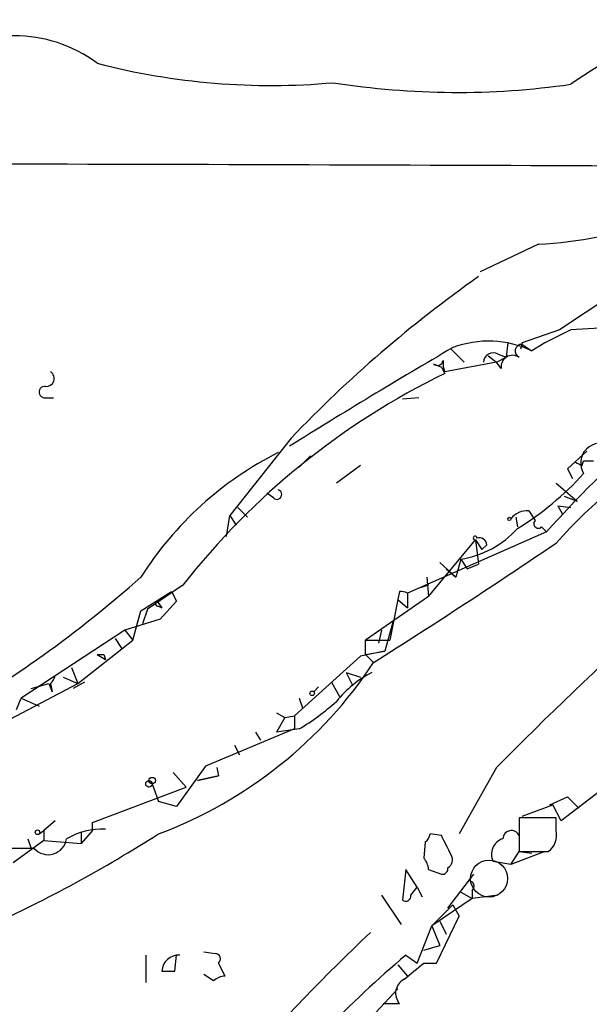
# Model space of a CAD drawing. Extents: x 21 to 1035, y 1481 to 2288.
# Drawn here: x 294 to 324, y 1843 to 1894 of the extents above; entities that cross this region are included whole.
import ezdxf

# ---------------------------------------------------------------- set-up
doc = ezdxf.new("R2010")
doc.units = 0
doc.header["$MEASUREMENT"] = 0
doc.layers.add('MAIN', color=5, linetype='CONTINUOUS')

msp = doc.modelspace()

# ---------------------------------------------------------------- linework, layer by layer
at = {"layer": 'MAIN'}
for p, q in [((321.2253, 1882.5354), (318.1773, 1881.0961)), ((329.0993, 1882.5354), (322.326, 1878.0481)), ((322.326, 1878.0481), (320.3787, 1877.3707)), ((322.9187, 1878.0481), (321.564, 1877.3707)), ((324.4427, 1878.1327), (322.9187, 1878.0481)), ((319.6167, 1877.3707), (319.532, 1876.6087)), ((320.3787, 1877.3707), (320.294, 1877.0321)), ((321.564, 1877.3707), (320.8867, 1876.9474)), ((316.6533, 1877.0321), (317.3307, 1876.3547)), ((320.3787, 1877.2861), (320.8867, 1876.9474)), ((319.024, 1876.3547), (316.3147, 1875.8467)), ((318.6007, 1876.6934), (319.024, 1876.3547)), ((319.024, 1876.3547), (319.532, 1876.6087)), ((319.278, 1876.0161), (319.024, 1876.3547)), ((319.1087, 1876.7781), (319.532, 1876.6087)), ((315.722, 1876.2701), (316.1453, 1876.1007)), ((316.1453, 1876.1007), (316.3147, 1875.7621)), ((295.3173, 1874.4921), (295.8253, 1874.4921)), ((314.96, 1874.4921), (314.1133, 1874.4074)), ((308.2713, 1872.3754), (305.054, 1868.3114)), ((322.7493, 1870.7667), (323.7653, 1871.6981)), ((309.2873, 1871.4441), (308.6947, 1870.8514)), ((323.5113, 1870.9361), (323.596, 1871.1901)), ((323.596, 1871.1901), (324.104, 1871.1901)), ((311.912, 1870.9361), (310.642, 1870.0047)), ((322.7493, 1870.7667), (323.0033, 1870.2587)), ((322.7493, 1870.7667), (323.0033, 1870.2587)), ((322.1567, 1870.0047), (323.2573, 1869.0734)), ((307.34, 1869.2427), (307.0013, 1869.4967)), ((322.58, 1869.3274), (323.2573, 1869.0734)), ((305.4773, 1868.7347), (305.9853, 1868.2267)), ((322.2413, 1868.8194), (322.9187, 1868.7347)), ((322.2413, 1868.8194), (322.4953, 1868.3961)), ((304.8847, 1867.2107), (305.054, 1868.3114)), ((305.054, 1868.3114), (305.3927, 1867.8034)), ((320.04, 1868.2267), (320.1247, 1867.7187)), ((320.7173, 1868.5654), (321.056, 1868.0574)), ((321.3947, 1867.7187), (321.6487, 1867.4647)), ((321.6487, 1867.4647), (314.3673, 1864.2474)), ((315.468, 1864.0781), (317.9233, 1867.0414)), ((317.9233, 1867.0414), (318.262, 1866.5334)), ((317.9233, 1867.0414), (318.0927, 1865.7714)), ((318.516, 1866.7874), (318.262, 1866.5334)), ((317.1613, 1866.0254), (316.9073, 1865.0941)), ((317.1613, 1866.0254), (317.5, 1865.5174)), ((316.0607, 1865.8561), (316.9073, 1865.0941)), ((316.3993, 1865.5174), (316.9073, 1865.0941)), ((317.5, 1865.5174), (318.0927, 1865.7714)), ((315.3833, 1865.0941), (315.468, 1864.0781)), ((302.5987, 1864.6707), (300.736, 1863.4007)), ((315.468, 1864.6707), (314.96, 1864.5014)), ((300.3973, 1863.3161), (302.006, 1864.3321)), ((302.006, 1864.3321), (302.26, 1863.8241)), ((315.468, 1864.0781), (312.166, 1861.7921)), ((313.944, 1864.3321), (313.8593, 1863.9087)), ((314.3673, 1864.2474), (314.3673, 1863.4854)), ((301.244, 1863.8241), (301.498, 1863.4854)), ((301.3287, 1863.5701), (301.498, 1863.4854)), ((302.26, 1863.8241), (301.4133, 1862.8927)), ((313.8593, 1863.9087), (313.436, 1861.7921)), ((313.8593, 1863.9087), (314.3673, 1863.4854)), ((299.974, 1861.7921), (300.3973, 1863.3161)), ((300.736, 1863.4007), (300.482, 1862.6387)), ((301.4133, 1862.8927), (299.5507, 1862.3001)), ((313.6053, 1862.7234), (313.182, 1861.1994)), ((299.5507, 1862.3001), (294.132, 1858.7441)), ((299.5507, 1862.3001), (299.974, 1861.7921)), ((313.0127, 1862.3001), (312.8433, 1861.6227)), ((297.0953, 1859.5061), (299.974, 1861.7921)), ((299.0427, 1861.8767), (299.3813, 1861.3687)), ((299.0427, 1861.8767), (299.3813, 1861.3687)), ((312.166, 1861.7921), (313.436, 1861.7921)), ((312.166, 1861.0301), (312.166, 1861.7921)), ((298.1113, 1861.0301), (298.5347, 1860.7761)), ((298.45, 1861.0301), (298.5347, 1860.7761)), ((311.912, 1860.9454), (308.4407, 1857.8127)), ((313.182, 1861.1994), (311.912, 1860.9454)), ((312.166, 1861.0301), (313.182, 1861.1994)), ((312.166, 1861.0301), (312.5893, 1860.6067)), ((296.7567, 1860.3527), (297.0953, 1859.5061)), ((296.3333, 1859.8447), (297.0953, 1859.5061)), ((311.15, 1860.0987), (311.4887, 1859.4214)), ((311.15, 1860.0987), (311.912, 1859.8447)), ((291.9307, 1856.7967), (297.0953, 1859.5061)), ((294.64, 1859.2521), (295.5713, 1859.5061)), ((295.5713, 1859.5061), (295.7407, 1859.0827)), ((295.656, 1859.5061), (295.7407, 1859.0827)), ((297.434, 1859.5907), (296.8413, 1859.2521)), ((309.7107, 1859.3367), (309.4567, 1859.0827)), ((310.388, 1859.5907), (310.8113, 1858.8287)), ((293.878, 1858.1514), (294.132, 1858.7441)), ((294.132, 1858.7441), (295.0633, 1858.3207)), ((308.6947, 1858.7441), (308.864, 1858.2361)), ((307.5093, 1857.9821), (307.9327, 1857.7281)), ((307.9327, 1857.7281), (308.4407, 1857.8127)), ((308.4407, 1857.8127), (308.4407, 1857.1354)), ((307.9327, 1857.7281), (307.5093, 1856.9661)), ((308.4407, 1857.1354), (303.784, 1855.1881)), ((306.4087, 1856.9661), (306.6627, 1856.5427)), ((308.6947, 1857.1354), (307.5093, 1856.9661)), ((305.308, 1856.2887), (305.562, 1855.7807)), ((303.784, 1855.1881), (302.26, 1853.0714)), ((302.0907, 1854.8494), (302.768, 1854.0874)), ((303.3607, 1854.4261), (304.4613, 1854.6801)), ((304.4613, 1854.6801), (303.3607, 1854.4261)), ((304.3767, 1855.1034), (304.4613, 1854.6801)), ((319.024, 1855.1034), (317.0767, 1851.6321)), ((300.99, 1854.2567), (301.3287, 1853.3254)), ((324.9507, 1854.2567), (322.4107, 1852.3094)), ((297.8573, 1852.2247), (302.768, 1854.0874)), ((302.26, 1853.0714), (301.3287, 1853.3254)), ((320.3787, 1852.5634), (321.9873, 1853.1561)), ((321.818, 1853.1561), (322.7493, 1853.5794)), ((321.9873, 1853.1561), (321.818, 1853.1561)), ((322.4107, 1852.3094), (321.9873, 1853.1561)), ((322.7493, 1853.5794), (323.342, 1852.9867)), ((295.91, 1852.3094), (295.3173, 1851.8014)), ((297.8573, 1851.8014), (297.8573, 1852.2247)), ((322.1567, 1852.4787), (320.2093, 1852.4787)), ((320.2093, 1852.4787), (320.2093, 1850.7007)), ((322.1567, 1851.8014), (322.1567, 1852.4787)), ((295.0633, 1851.6321), (295.3173, 1851.8014)), ((295.3173, 1851.8014), (295.3173, 1851.2934)), ((297.8573, 1851.8014), (297.2647, 1851.1241)), ((297.2647, 1851.7167), (297.2647, 1851.1241)), ((316.1453, 1851.5474), (315.5527, 1851.6321)), ((295.3173, 1851.2934), (293.7087, 1850.1081)), ((294.4707, 1851.3781), (294.64, 1850.8701)), ((295.3173, 1851.2934), (297.2647, 1851.1241)), ((315.2987, 1851.2087), (315.214, 1850.3621)), ((320.2093, 1851.5474), (320.2093, 1850.7007)), ((294.8093, 1850.8701), (293.624, 1850.8701)), ((321.564, 1850.7007), (319.786, 1850.0234)), ((319.786, 1850.0234), (320.2093, 1850.7007)), ((320.2093, 1850.7007), (321.7333, 1850.7007)), ((320.2093, 1850.7007), (320.8867, 1850.6161)), ((319.786, 1850.0234), (318.8547, 1850.1927)), ((314.2827, 1849.7694), (314.1133, 1848.1607)), ((314.8753, 1848.8381), (314.2827, 1849.7694)), ((315.468, 1849.7694), (316.1453, 1849.5154)), ((316.484, 1847.7374), (317.8387, 1849.5154)), ((314.5367, 1848.4147), (314.8753, 1848.8381)), ((314.8753, 1848.8381), (315.1293, 1848.3301)), ((317.1613, 1848.5841), (317.754, 1848.2454)), ((317.754, 1848.6687), (317.754, 1848.2454)), ((313.0127, 1848.4147), (314.0287, 1846.8907)), ((317.754, 1848.2454), (315.6373, 1846.8061)), ((319.1087, 1848.4147), (317.754, 1848.2454)), ((315.6373, 1846.8061), (316.738, 1847.9067)), ((316.738, 1847.9067), (317.0767, 1847.3141)), ((315.8913, 1844.8587), (317.0767, 1847.3141)), ((316.0607, 1847.0601), (316.3993, 1846.3827)), ((314.8753, 1844.8587), (315.6373, 1846.8061)), ((315.6373, 1846.8061), (316.0607, 1845.7901)), ((303.6993, 1845.4514), (304.292, 1845.3667)), ((315.214, 1845.5361), (316.0607, 1845.7901)), ((300.6513, 1845.2821), (300.6513, 1843.8427)), ((302.1753, 1844.4354), (302.26, 1845.2821)), ((304.4613, 1844.8587), (304.8, 1844.1814)), ((314.2827, 1845.2821), (314.8753, 1844.8587)), ((315.214, 1844.8587), (315.8913, 1844.8587)), ((313.8593, 1844.7741), (314.3673, 1844.1814)), ((304.2073, 1843.9274), (303.6993, 1844.2661)), ((311.3193, 1840.7947), (313.8593, 1843.5041)), ((313.0973, 1842.7421), (313.944, 1842.7421))]:
    msp.add_line(p, q, dxfattribs=at)
for centre, radius in [((319.7013, 1868.1421), 0.0846), ((309.372, 1858.9981), 0.1197), ((300.8206, 1854.2568), 0.1693), ((300.9899, 1854.4261), 0.1693), ((294.9786, 1851.7168), 0.1197)]:
    msp.add_circle(centre, radius, dxfattribs=at)
at = {"layer": 'MAIN', "color": 5}
msp.add_circle((318.6391, 1849.2872), 0.9669, dxfattribs=at)
at = {"layer": 'MAIN'}
for centre, radius, start, end in [((350.1759, 1851.1678), 48.1974, 116.49248, 124.43931), ((293.751, 1886.16), 7.3027, 53.33896, 126.66104), ((307.2127, 1927.0459), 36.1909, 255.43471, 275.16808), ((316.9775, 1932.3633), 41.8696, 261.0624, 278.15768), ((257.3952, -15004.3181), 16891.089, 89.74183875, 89.97102153), ((320.0064, 1905.1373), 22.6347, 273.08692, 305.01498), ((356.4125, 1826.4612), 66.5259, 125.170649, 136.356369), ((318.6116, 1872.1125), 5.3434, 64.8003, 110.52618), ((495.2231, 1571.9277), 353.5495, 120.320575, 121.939577), ((320.3557, 1876.932), 0.3548, 86.28366, 245.63755), ((372.6735, 1821.437), 68.7174, 125.877589, 137.947478), ((315.9337, 1876.4818), 0.2993, 225, 351.85636), ((317.7541, 1876.3548), 1.5264, 176.82288, 199.44274), ((318.8547, 1876.3378), 0.5083, 60.02024, 178.0946), ((319.8706, 1876.1129), 0.6004, 55.66152, 189.27721), ((295.4443, 1875.4939), 0.4114, 264.09816, 59.03386), ((333.6062, 1840.3523), 39.4062, 116.02743, 141.8938), ((295.3596, 1874.7884), 0.2993, 81.85636, 261.87531), ((341.8084, 1849.4149), 26.2858, 101.5397, 138.38435), ((324.485, 1871.063), 1.0455, 58.24496, 211.75793), ((315.8064, 1855.3157), 18.2499, 116.7435, 147.60136), ((365.662, 1955.6607), 94.6305, 243.32033, 243.54954), ((470.656, 1705.1484), 213.2575, 129.228783, 135.318595), ((311.7544, 1881.2601), 15.9916, 301.56194, 317.77321), ((307.5247, 1869.4198), 0.2559, 223.79662, 74.2853), ((320.6305, 1867.5203), 1.0487, 85.25224, 143.63602), ((316.355, 1871.0444), 5.0834, 279.12656, 317.86559), ((321.2253, 1867.888), 0.2395, 134.98308, 315.01692), ((317.9092, 1867.1402), 0.0998, 351.87802, 278.12198), ((318.1349, 1866.7662), 0.3816, 3.18399, 109.42255), ((98.3023, 2198.2651), 399.9151, 302.400298, 304.03884), ((259.933, 1910.4665), 60.7949, 299.347958, 311.727419), ((314.0286, 1863.6548), 0.6826, 60.24991, 97.11981), ((301.2863, 1863.6971), 0.1339, 108.42141, 288.46201), ((298.2807, 1945.68), 84.6501, 269.885341, 270.114592), ((293.117, 1873.4873), 23.347, 290.59281, 326.51603), ((295.1477, 1860.0989), 0.7809, 310.61164, 347.46403), ((315.3814, 1854.6823), 6.1329, 117.97318, 140.60424), ((302.3184, 1867.7992), 12.4247, 300.87684, 312.06108), ((261.4941, 1914.4105), 74.35, 294.595018, 302.396237), ((298.4141, 1848.0505), 3.8375, 88.19908, 119.8734), ((315.0019, 1851.6747), 0.5524, 302.49346, 355.57743), ((319.806, 1851.3625), 0.4436, 24.62992, 177.98456), ((321.1192, 1851.5687), 1.0633, 305.27897, 12.64161), ((295.5382, 1851.5167), 0.9744, 221.57592, 351.8225), ((62.3993, 1724.0394), 283.9812, 26.45046, 26.679643), ((319.6026, 1850.5737), 0.8394, 106.60641, 206.99549), ((314.5105, 1849.7098), 0.9594, 3.56181, 42.83733), ((316.2299, 1850.2774), 0.4937, 300.9757, 30.95978), ((316.1876, 1849.8118), 0.2994, 261.87802, 8.12198), ((317.5786, 1848.8925), 0.2843, 308.08706, 88.77041), ((314.2826, 1848.3584), 0.2603, 229.42497, 12.49299), ((407.2216, 1747.4854), 137.0576, 133.764178, 141.889768), ((302.3871, 1844.393), 0.8901, 87.28257, 177.26971), ((304.286, 1845.0825), 0.2843, 308.0712, 88.79056), ((356.2685, 1796.0237), 64.724, 130.442886, 140.738821), ((103.056, 2098.4354), 330.6239, 309.688761, 309.917944), ((301.8367, 2013.7353), 169.3002, 269.885375, 270.114592), ((304.8596, 1843.2239), 0.9594, 93.56181, 132.83733), ((314.5612, 1843.2791), 0.8181, 116.35832, 221.02517)]:
    msp.add_arc(centre, radius, start, end, dxfattribs=at)

doc.saveas('drawing.dxf')
